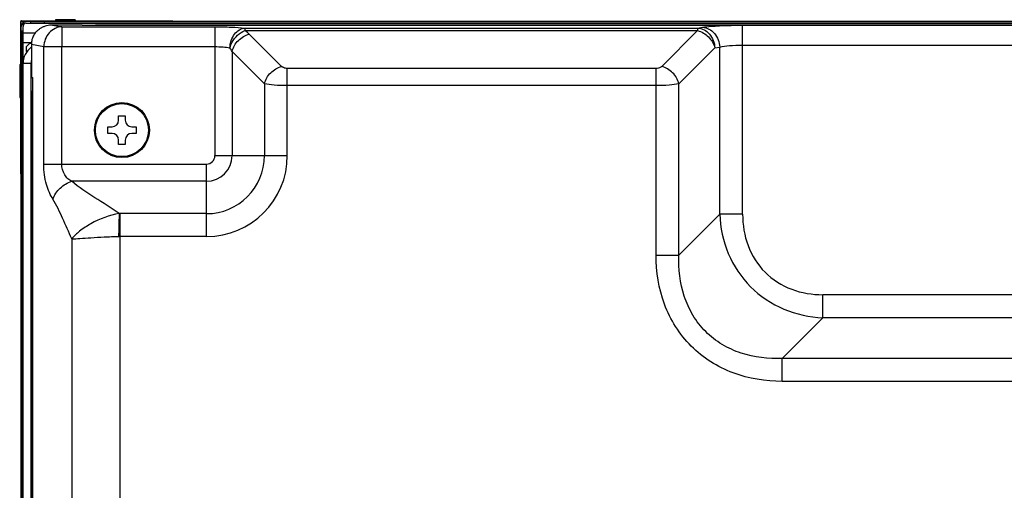
# Model space of a CAD drawing. Units: millimetres. Extents: x 0 to 4256, y 0 to 2964.
# Drawn here: x 2710 to 2858, y 1770 to 1841 of the extents above; entities that cross this region are included whole.
import ezdxf

# ---------------------------------------------------------------- set-up
doc = ezdxf.new("R2010")
doc.units = ezdxf.units.MM
doc.header["$LTSCALE"] = 234.08
doc.layers.get('0').update_dxf_attribs({"linetype": 'CONTINUOUS'})
doc.layers.add('3_ALL_AXES', color=7, linetype='CONTINUOUS')
doc.layers.add('7_ALL_FEATURES', color=7, linetype='CONTINUOUS')

msp = doc.modelspace()

# ---------------------------------------------------------------- linework, layer by layer
at = {"color": 7, "linetype": 'Continuous'}
for p, q in [((2724.441, 1826.125), (2724.441, 1826.775)), ((2724.441, 1826.775), (2725.441, 1826.775)), ((2725.441, 1826.775), (2725.441, 1826.125)), ((2722.791, 1824.125), (2722.791, 1825.125)), ((2722.791, 1825.125), (2723.441, 1825.125)), ((2726.441, 1825.125), (2727.091, 1825.125)), ((2727.091, 1825.125), (2727.091, 1824.125)), ((2723.441, 1824.125), (2722.791, 1824.125)), ((2724.441, 1822.475), (2724.441, 1823.125)), ((2725.441, 1823.125), (2725.441, 1822.475)), ((2727.091, 1824.125), (2726.441, 1824.125)), ((2725.441, 1822.475), (2724.441, 1822.475))]:
    msp.add_line(p, q, dxfattribs=at)
for radius in [4.15, 4.001]:
    msp.add_circle((2724.941, 1824.625), radius, dxfattribs=at)
for centre, start, end in [((2723.441, 1826.125), 270, 360), ((2726.441, 1826.125), 180, 270), ((2723.441, 1823.125), 0, 90), ((2726.441, 1823.125), 90, 180)]:
    msp.add_arc(centre, 1, start, end, dxfattribs=at)
at = {"layer": '3_ALL_AXES', "color": 7, "linetype": 'Continuous'}
for p, q in [((3743.941, 1840.466), (2720.941, 1840.466)), ((2711.385, 1244.275), (2711.385, 1830.575))]:
    msp.add_line(p, q, dxfattribs=at)
at = {"layer": '7_ALL_FEATURES', "color": 6, "linetype": 'Continuous'}
for p, q in [((2709.651, 1818.026), (2709.651, 1841.026)), ((2709.701, 1233.329), (2709.701, 1841.026)), ((2709.751, 1841.126), (2732.648, 1841.126)), ((2709.751, 1841.076), (3780.731, 1841.076)), ((2710.501, 1840.776), (3786.481, 1840.776)), ((2711.201, 1840.976), (2711.301, 1841.076)), ((2711.201, 1840.776), (2711.201, 1840.976)), ((3785.781, 1840.976), (2711.201, 1840.976)), ((2713.201, 1841.076), (2713.201, 1840.776)), ((2714.891, 1841.276), (2714.891, 1841.126)), ((2717.891, 1841.276), (2714.891, 1841.276)), ((2716.148, 1841.126), (2716.148, 1841.076)), ((2717.891, 1841.276), (2717.891, 1841.126)), ((2721.148, 1841.126), (2721.148, 1841.076)), ((2732.648, 1841.126), (2732.648, 1841.076)), ((2709.701, 1839.476), (2709.801, 1839.576)), ((2709.801, 1839.576), (2709.801, 1234.775)), ((2709.801, 1839.576), (2710.001, 1839.576)), ((2710.001, 1234.075), (2710.001, 1840.276)), ((2710.001, 1839.276), (2711.86, 1839.276)), ((2710.001, 1837.576), (2709.701, 1837.576)), ((2711.275, 1837.776), (2710.001, 1837.776)), ((2710.501, 1837.176), (2711.001, 1837.676)), ((2711.268, 1837.676), (2711.001, 1837.676)), ((2710.501, 1837.176), (2710.501, 1836.476)), ((2710.501, 1836.476), (2710.604, 1836.476)), ((2710.001, 1835.476), (2710.168, 1835.643)), ((2711.201, 1834.676), (2710.001, 1834.676)), ((2711.201, 1834.676), (2711.201, 1236.575)), ((2709.501, 1834.531), (2709.501, 1829.531)), ((2709.501, 1834.531), (2709.651, 1834.531)), ((2709.651, 1834.526), (2709.701, 1834.526)), ((2709.501, 1829.531), (2709.651, 1829.531)), ((2709.701, 1829.526), (2709.651, 1829.526)), ((2709.651, 1818.026), (2709.701, 1818.026))]:
    msp.add_line(p, q, dxfattribs=at)
at = {"layer": '7_ALL_FEATURES', "color": 7, "linetype": 'Continuous'}
for p, q in [((2714.449, 1840.47), (2715.853, 1840.207)), ((2718.941, 1840.47), (2714.449, 1840.47)), ((2715.853, 1840.207), (2715.853, 1837.218)), ((2715.853, 1840.207), (2738.969, 1840.207)), ((2718.941, 1840.47), (2718.941, 1840.461)), ((2718.941, 1840.461), (3743.941, 1840.461)), ((2720.941, 1840.466), (2720.941, 1840.461)), ((2738.969, 1840.207), (2738.969, 1820.775)), ((2743.508, 1840.025), (2743.508, 1839.635)), ((2743.508, 1840.025), (2811.858, 1840.025)), ((2743.508, 1839.635), (2811.858, 1839.635)), ((2749.044, 1834.223), (2744.165, 1839.101)), ((2811.858, 1839.635), (2806.446, 1834.223)), ((2811.858, 1840.025), (2812.595, 1840.137)), ((2811.858, 1840.025), (2811.858, 1839.635)), ((2818.657, 1811.93), (2818.657, 1840.443)), ((2818.657, 1840.443), (3048.674, 1840.443)), ((2711.261, 1837.57), (2711.261, 1832.575)), ((2711.261, 1837.57), (2713.134, 1837.218)), ((2713.134, 1837.218), (2738.969, 1837.218)), ((2713.134, 1819.507), (2713.134, 1837.218)), ((2715.853, 1819.507), (2715.853, 1837.218)), ((2741.567, 1836.503), (2741.567, 1820.775)), ((2746.446, 1831.625), (2741.567, 1836.503)), ((2814.456, 1837.037), (2809.044, 1831.625)), ((2814.456, 1837.037), (2815.193, 1837.148)), ((2815.193, 1811.93), (2815.193, 1837.148)), ((2818.657, 1837.455), (3048.674, 1837.455)), ((2749.91, 1820.775), (2749.91, 1833.934)), ((2805.58, 1833.934), (2749.91, 1833.934)), ((2805.58, 1805.781), (2805.58, 1833.934)), ((2711.261, 1832.575), (2711.497, 1832.575)), ((2711.497, 1242.275), (2711.497, 1832.575)), ((2746.446, 1831.625), (2746.446, 1820.775)), ((2809.044, 1805.781), (2809.044, 1831.625)), ((2711.497, 1830.575), (2711.385, 1830.575)), ((2805.58, 1831.336), (2749.91, 1831.336)), ((2738.969, 1820.775), (2749.91, 1820.775)), ((2713.134, 1819.507), (2737.701, 1819.507)), ((2737.701, 1808.567), (2737.701, 1819.507)), ((2737.701, 1816.909), (2717.369, 1816.909)), ((2724.611, 1812.031), (2724.611, 1808.567)), ((2737.701, 1812.031), (2724.611, 1812.031)), ((2809.044, 1805.781), (2815.193, 1811.93)), ((2818.657, 1811.93), (2815.193, 1811.93)), ((2737.701, 1808.567), (2724.611, 1808.567)), ((2805.58, 1805.781), (2809.044, 1805.781)), ((2830.781, 1796.341), (2830.781, 1799.805)), ((3035.622, 1799.805), (2830.781, 1799.805)), ((2824.632, 1790.192), (2830.781, 1796.341)), ((3035.622, 1796.341), (2830.781, 1796.341)), ((2824.632, 1786.728), (2824.632, 1790.192)), ((2879.859, 1790.192), (2824.632, 1790.192)), ((2879.859, 1786.728), (2824.632, 1786.728))]:
    msp.add_line(p, q, dxfattribs=at)
at = {"layer": '7_ALL_FEATURES', "color": 6, "linetype": 'Continuous'}
for centre, radius, start, end in [((2709.751, 1841.026), 0.1, 90, 180), ((2709.751, 1841.026), 0.05, 90, 180), ((2710.701, 1840.076), 1, 100.00827, 169.99186), ((2710.501, 1840.276), 0.5, 90, 180), ((2713.001, 1834.676), 3, 125.53576, 180), ((2713.001, 1834.676), 1.8, 165.69568, 180)]:
    msp.add_arc(centre, radius, start, end, dxfattribs=at)
at = {"layer": '7_ALL_FEATURES', "color": 7, "linetype": 'Continuous'}
for centre, radius, start, end in [((2738.425, 1834.936), 3.512, 26.51303, 36.74934), ((2737.701, 1820.775), 12.209, 270, 360), ((2737.701, 1820.775), 8.745, 270, 360), ((2737.701, 1820.775), 3.866, 270, 360), ((2737.701, 1820.775), 1.268, 270, 360), ((2724.611, 1836.328), 27.761, 269.64927, 269.99968)]:
    msp.add_arc(centre, radius, start, end, dxfattribs=at)
for points, knots in [([(2714.449, 1840.47), (2714.299, 1840.47), (2714, 1840.452), (2713.564, 1840.369), (2713.152, 1840.235), (2712.77, 1840.055), (2712.425, 1839.833), (2712.12, 1839.576), (2711.858, 1839.288), (2711.642, 1838.976), (2711.473, 1838.644), (2711.351, 1838.296), (2711.277, 1837.936), (2711.261, 1837.692), (2711.261, 1837.57)], [0, 0, 0, 0, 0.0941957, 0.1867134, 0.2770936, 0.3650517, 0.4504897, 0.533485, 0.6142635, 0.693184, 0.770688, 0.8472893, 0.9235385, 1, 1, 1, 1]), ([(2715.853, 1840.207), (2715.503, 1840.193), (2714.79, 1840.008), (2713.906, 1839.33), (2713.305, 1838.357), (2713.147, 1837.599), (2713.134, 1837.218)], [0, 0, 0, 0, 0.2381803, 0.4851577, 0.7407027, 1, 1, 1, 1]), ([(2738.969, 1840.207), (2739.802, 1840.207), (2741.316, 1840.18), (2742.829, 1840.094), (2743.508, 1840.025)], [0, 0, 0, 0, 0.54963, 1, 1, 1, 1]), ([(2741.239, 1837.037), (2741.255, 1837.412), (2741.39, 1838.144), (2741.881, 1839.1), (2742.603, 1839.791), (2743.214, 1840.003), (2743.508, 1840.025)], [0, 0, 0, 0, 0.2772942, 0.5416969, 0.782297, 1, 1, 1, 1]), ([(2741.239, 1837.037), (2741.321, 1837.327), (2741.772, 1838.407), (2742.694, 1839.33), (2743.508, 1839.635)], [0, 0, 0, 0, 0.2579262, 1, 1, 1, 1]), ([(2744.165, 1839.101), (2744.118, 1839.149), (2743.912, 1839.343), (2743.687, 1839.515), (2743.508, 1839.635)], [0, 0, 0, 0, 0.2379901, 1, 1, 1, 1]), ([(2811.858, 1840.025), (2812.192, 1840.009), (2812.878, 1839.815), (2814.01, 1838.903), (2814.428, 1837.776), (2814.456, 1837.037)], [0, 0, 0, 0, 0.2346468, 0.481765, 1, 1, 1, 1]), ([(2811.858, 1839.635), (2812.473, 1839.481), (2813.615, 1838.794), (2814.302, 1837.651), (2814.456, 1837.037)], [0, 0, 0, 0, 0.5, 1, 1, 1, 1]), ([(2812.595, 1840.137), (2813.441, 1840.265), (2815.466, 1840.396), (2817.489, 1840.443), (2818.657, 1840.443)], [0, 0, 0, 0, 0.4230948, 1, 1, 1, 1]), ([(2812.595, 1840.137), (2812.929, 1840.12), (2813.615, 1839.926), (2814.747, 1839.015), (2815.165, 1837.887), (2815.193, 1837.148)], [0, 0, 0, 0, 0.2346465, 0.4817651, 1, 1, 1, 1]), ([(2738.969, 1837.218), (2739.386, 1837.218), (2740.146, 1837.191), (2740.903, 1837.105), (2741.239, 1837.037)], [0, 0, 0, 0, 0.5490776, 1, 1, 1, 1]), ([(2815.193, 1837.148), (2815.669, 1837.275), (2816.829, 1837.408), (2817.988, 1837.455), (2818.657, 1837.455)], [0, 0, 0, 0, 0.4240105, 1, 1, 1, 1]), ([(2749.91, 1833.934), (2749.82, 1833.934), (2749.515, 1833.958), (2749.198, 1834.069), (2749.044, 1834.223)], [0, 0, 0, 0, 0.2927428, 1, 1, 1, 1]), ([(2806.446, 1834.223), (2806.401, 1834.178), (2806.15, 1833.994), (2805.826, 1833.934), (2805.58, 1833.934)], [0, 0, 0, 0, 0.2037339, 1, 1, 1, 1]), ([(2749.91, 1831.336), (2749.241, 1831.336), (2748.083, 1831.38), (2746.923, 1831.505), (2746.446, 1831.625)], [0, 0, 0, 0, 0.5761324, 1, 1, 1, 1]), ([(2809.044, 1831.625), (2808.567, 1831.505), (2807.407, 1831.38), (2806.248, 1831.336), (2805.58, 1831.336)], [0, 0, 0, 0, 0.4238644, 1, 1, 1, 1]), ([(2714.528, 1814.195), (2714.334, 1814.522), (2713.928, 1815.233), (2713.479, 1816.479), (2713.199, 1817.931), (2713.134, 1818.97), (2713.134, 1819.507)], [0, 0, 0, 0, 0.2050325, 0.4403714, 0.710113, 1, 1, 1, 1]), ([(2717.369, 1816.909), (2717.149, 1817.003), (2716.728, 1817.274), (2716.081, 1818.116), (2715.853, 1818.945), (2715.853, 1819.507)], [0, 0, 0, 0, 0.228146, 0.4648813, 1, 1, 1, 1]), ([(2714.528, 1814.195), (2714.719, 1814.829), (2715.521, 1815.988), (2716.712, 1816.721), (2717.369, 1816.909)], [0, 0, 0, 0, 0.492095, 1, 1, 1, 1]), ([(2724.526, 1812.031), (2723.324, 1812.87), (2720.877, 1814.397), (2718.441, 1815.975), (2717.369, 1816.909)], [0, 0, 0, 0, 0.5075918, 1, 1, 1, 1]), ([(2717.36, 1808.226), (2716.899, 1809.258), (2716.036, 1811.284), (2715.076, 1813.273), (2714.528, 1814.195)], [0, 0, 0, 0, 0.5131912, 1, 1, 1, 1]), ([(2724.526, 1812.031), (2723.038, 1811.786), (2720.927, 1810.996), (2718.625, 1809.498), (2717.704, 1808.654), (2717.36, 1808.226)], [0, 0, 0, 0, 0.549483, 0.8000239, 1, 1, 1, 1]), ([(2724.526, 1812.031), (2724.516, 1811.82), (2724.473, 1810.665), (2724.453, 1809.51), (2724.441, 1808.567)], [0, 0, 0, 0, 0.1835712, 1, 1, 1, 1]), ([(2815.193, 1811.93), (2815.286, 1809.917), (2816.137, 1805.88), (2819.56, 1800.709), (2824.731, 1797.285), (2828.769, 1796.435), (2830.781, 1796.341)], [0, 0, 0, 0, 0.249937, 0.5, 0.750063, 1, 1, 1, 1]), ([(2818.657, 1811.93), (2818.657, 1810.335), (2819.165, 1807.11), (2821.782, 1802.931), (2825.961, 1800.314), (2829.186, 1799.805), (2830.781, 1799.805)], [0, 0, 0, 0, 0.2502863, 0.5, 0.7497137, 1, 1, 1, 1]), ([(2717.36, 1808.226), (2717.36, 1793.827), (2717.359, 1772.227), (2717.362, 1747.028), (2717.358, 1732.629), (2717.365, 1725.429), (2717.359, 1721.829)], [0, 0, 0, 0, 0.5, 0.75, 0.875, 1, 1, 1, 1]), ([(2717.36, 1808.226), (2717.764, 1808.221), (2718.725, 1808.287), (2720.352, 1808.413), (2722.309, 1808.537), (2723.71, 1808.572), (2724.441, 1808.567)], [0, 0, 0, 0, 0.1706064, 0.4070449, 0.690751, 1, 1, 1, 1]), ([(2724.611, 1808.567), (2724.611, 1801.339), (2724.611, 1786.882), (2724.611, 1765.198), (2724.612, 1747.127), (2724.61, 1734.478), (2724.613, 1727.25), (2724.607, 1723.636), (2724.615, 1721.829)], [0, 0, 0, 0, 0.25, 0.5, 0.75, 0.875, 0.9375, 1, 1, 1, 1]), ([(2824.632, 1786.728), (2822.126, 1786.728), (2818.304, 1787.341), (2813.773, 1789.575), (2810.8, 1791.948), (2808.427, 1794.922), (2806.192, 1799.452), (2805.58, 1803.275), (2805.58, 1805.781)], [0, 0, 0, 0, 0.2495665, 0.374794, 0.4999966, 0.6251999, 0.7504295, 1, 1, 1, 1]), ([(2824.632, 1790.192), (2822.549, 1790.104), (2819.343, 1790.46), (2815.505, 1792.197), (2812.998, 1794.147), (2811.048, 1796.654), (2809.312, 1800.491), (2808.955, 1803.697), (2809.044, 1805.781)], [0, 0, 0, 0, 0.2494043, 0.3746891, 0.4999962, 0.6253042, 0.7505915, 1, 1, 1, 1])]:
    msp.add_open_spline(points, degree=3, knots=knots, dxfattribs=at)
for points in [[(2741.567, 1836.503), (2741.721, 1837.118), (2742.408, 1838.26), (2743.551, 1838.948), (2744.165, 1839.101)], [(2746.446, 1831.625), (2746.599, 1832.239), (2747.287, 1833.381), (2748.429, 1834.069), (2749.044, 1834.223)], [(2809.044, 1831.625), (2808.89, 1832.239), (2808.203, 1833.381), (2807.06, 1834.069), (2806.446, 1834.223)], [(2724.526, 1812.031), (2724.554, 1812.031), (2724.582, 1812.03), (2724.611, 1812.032)]]:
    msp.add_open_spline(points, degree=3, dxfattribs=at)

doc.saveas('drawing.dxf')
